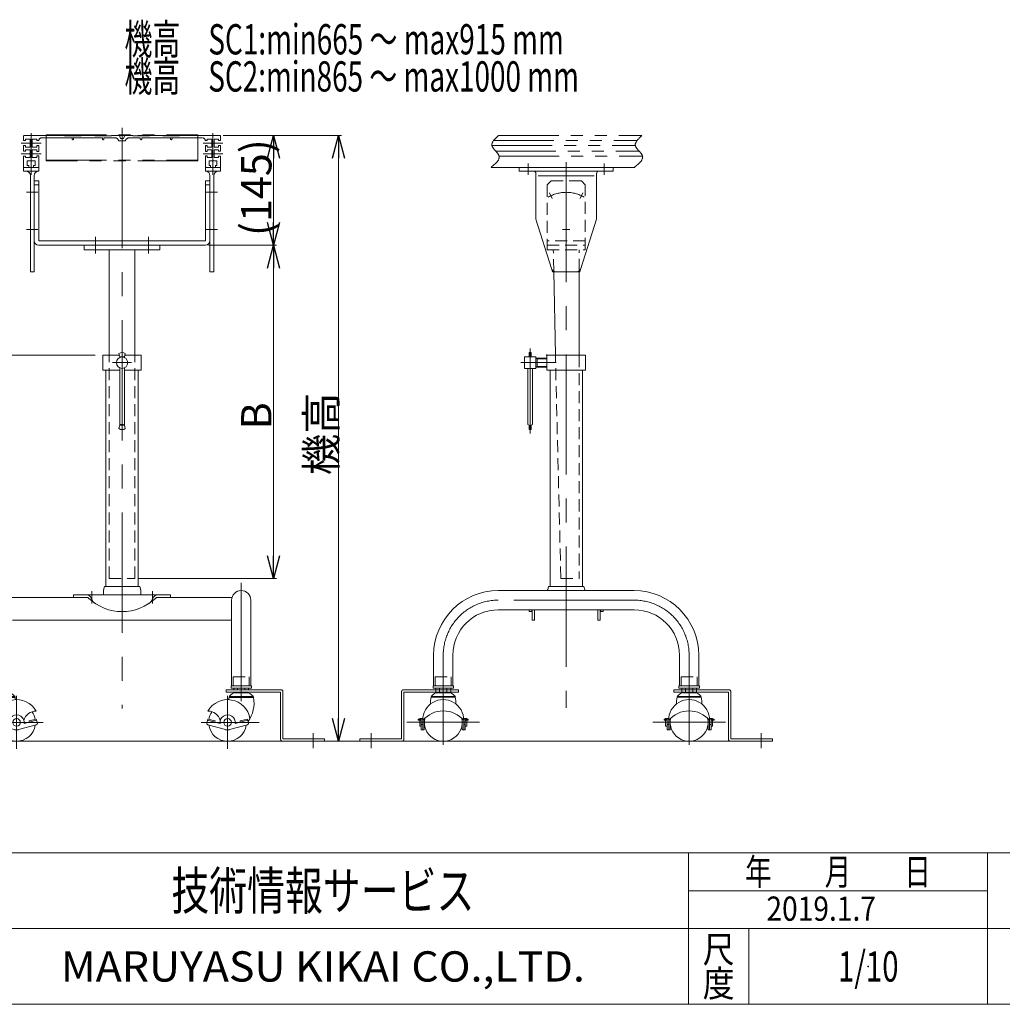
# Model space of a CAD drawing. Units: millimetres. Extents: x -1970 to 1970, y -1352 to 1351.
# Drawn here: x -1228 to 69, y -1329 to -28 of the extents above; entities that cross this region are included whole.
import ezdxf
from ezdxf.enums import TextEntityAlignment as Align

# ---------------------------------------------------------------- set-up
doc = ezdxf.new("R2010")
doc.units = ezdxf.units.MM
doc.header["$LTSCALE"] = 2.5
doc.header["$PDSIZE"] = 1
for name, pattern in [('CENTER', [50.8, 31.75, -6.35, 6.35, -6.35]), ('CENTERX2', [101.6, 63.5, -12.7, 12.7, -12.7]), ('DASHED2', [9.525, 6.35, -3.175]), ('PHANTOM', [63.5, 31.75, -6.35, 6.35, -6.35, 6.35, -6.35])]:
    doc.linetypes.add(name, pattern=pattern)
doc.layers.add('ZUWAKU', color=7, linetype='Continuous')
doc.styles.add('dcStyle0', font='ＭＳ Ｐゴシック', dxfattribs={"width": 0.75})
doc.styles.add('dcStyle1', font='txt.shx', dxfattribs={"width": 1.13, "bigfont": 'bigfont'})
doc.dimstyles.new('dc_Rotated', dxfattribs={"dimtxt": 40, "dimasz": 30.000019, "dimexe": 10, "dimexo": 10, "dimgap": 2.8, "dimtad": 3, "dimdsep": 46, "dimtxsty": 'dcStyle0', "dimblk1": 'OPEN30', "dimblk2": 'OPEN30', "dimsah": 1, "dimcen": 0.09, "dimse1": 1, "dimclrd": 2, "dimclre": 2, "dimclrt": 4, "dimadec": 0, "dimazin": 2, "dimtfac": 1, "dimtdec": 4, "dimtmove": 0, "dimatfit": 3, "dimfxl": 1, "dimarcsym": 0})

# ---------------------------------------------------------------- blocks, each defined once
blk = doc.blocks.new('DC_GROUP_W_M_LEG_140_2_1')
at = {"layer": 'ZUWAKU', "color": 4, "linetype": 'Continuous', "lineweight": 13}
for p, q in [((1970, -1128.7), (-1970, -1128.7)), ((-345, -1328.7), (-345, -1128.7)), ((50, -1328.7), (50, -1128.7)), ((-345, -1178.7), (50, -1178.7)), ((-1970, -1228.7), (1970, -1228.7)), ((-265, -1228.7), (-265, -1328.7))]:
    blk.add_line(p, q, dxfattribs=at)
at = {"layer": 'ZUWAKU', "color": 7, "linetype": 'Continuous', "lineweight": 13}
blk.add_line((-1970, -1328.7), (1970, -1328.7), dxfattribs=at)
at = {"layer": 'ZUWAKU', "color": 2, "style": 'dcStyle1'}
for s, width, p, p2 in [('年\u3000\u3000月\u3000\u3000日', 1.195122, (-270, -1171.2), (-25, -1171.2)), ('尺', 1.68, (-326, -1273.7), (-284, -1273.7)), ('度', 1.68, (-326, -1318.7), (-284, -1318.7))]:
    blk.add_text(s, height=35, dxfattribs=dict(at, width=width)).set_placement(p, p2, align=Align.FIT)
at = {"layer": 'ZUWAKU', "color": 7, "style": 'dcStyle1'}
for s, height, width, p, p2 in [('技術情報サービス', 50, 1.191489, (-1027.5, -1203.7), (-627.5, -1203.7)), ('MARUYASU KIKAI CO.,LTD.', 40, 0.899028, (-1173.4, -1298.7), (-481.6, -1298.7))]:
    blk.add_text(s, height=height, dxfattribs=dict(at, width=width)).set_placement(p, p2, align=Align.FIT)
blk = doc.blocks.new('DC_GROUP_W_M_LEG_140_2_2')
at = {"layer": 'ZUWAKU', "color": 2, "linetype": 'Continuous'}
blk.add_point((-107.5, -1278.7), dxfattribs=at)
blk = doc.blocks.new('DC_GROUP_W_M_LEG_140_2_29')
at = {"color": 3, "linetype": 'CENTERX2', "lineweight": 13}
for p, q in [((-344, -927.2), (-344, -902.4)), ((-249, -990.4), (-249, -970.4))]:
    blk.add_line(p, q, dxfattribs=at)
at = {"color": 140, "linetype": 'PHANTOM', "lineweight": 13}
for p, q in [((-364, -913.2), (-364, -916.2)), ((-291.5, -913.2), (-364, -913.2)), ((-364, -916.2), (-292, -916.2)), ((-292, -916.2), (-292, -978.7)), ((-289, -978.2), (-289, -915.7)), ((-289.5, -981.2), (-234, -981.2)), ((-234, -978.2), (-289, -978.2)), ((-234, -981.2), (-234, -978.2))]:
    blk.add_line(p, q, dxfattribs=at)
for centre, start, end in [((-291.5, -915.7), 0, 90), ((-289.5, -978.7), 180, 270)]:
    blk.add_arc(centre, 2.5, start, end, dxfattribs=at)
blk = doc.blocks.new('DC_GROUP_W_M_LEG_140_2_30')
at = {"color": 3, "linetype": 'CENTERX2', "lineweight": 13}
for p, q in [((-668.6, -902.4), (-668.6, -927.2)), ((-763.6, -970.4), (-763.6, -990.4))]:
    blk.add_line(p, q, dxfattribs=at)
at = {"color": 140, "linetype": 'PHANTOM', "lineweight": 13}
for p, q in [((-723.6, -915.7), (-723.6, -978.2)), ((-648.6, -913.2), (-721.1, -913.2)), ((-720.6, -916.2), (-648.6, -916.2)), ((-720.6, -978.7), (-720.6, -916.2)), ((-648.6, -916.2), (-648.6, -913.2)), ((-778.6, -978.2), (-778.6, -981.2)), ((-723.6, -978.2), (-778.6, -978.2)), ((-778.6, -981.2), (-723.1, -981.2))]:
    blk.add_line(p, q, dxfattribs=at)
for centre, start, end in [((-721.1, -915.7), 90, 180), ((-723.1, -978.7), 270, 0)]:
    blk.add_arc(centre, 2.5, start, end, dxfattribs=at)
blk = doc.blocks.new('DC_GROUP_W_M_LEG_140_2_31')
at = {"color": 3, "linetype": 'CENTERX2', "lineweight": 13}
for p, q in [((-935.3, -927.2), (-935.3, -902.4)), ((-840.3, -990.4), (-840.3, -970.4))]:
    blk.add_line(p, q, dxfattribs=at)
at = {"color": 140, "linetype": 'Continuous', "lineweight": 13}
for p, q in [((-882.8, -913.2), (-955.3, -913.2)), ((-955.3, -913.2), (-955.3, -916.2)), ((-955.3, -916.2), (-883.3, -916.2)), ((-883.3, -916.2), (-883.3, -978.7)), ((-880.3, -978.2), (-880.3, -915.7)), ((-880.8, -981.2), (-825.3, -981.2)), ((-825.3, -978.2), (-880.3, -978.2)), ((-825.3, -981.2), (-825.3, -978.2))]:
    blk.add_line(p, q, dxfattribs=at)
for centre, start, end in [((-882.8, -915.7), 0, 90), ((-880.8, -978.7), 180, 270)]:
    blk.add_arc(centre, 2.5, start, end, dxfattribs=at)
blk = doc.blocks.new('DC_GROUP_W_M_LEG_140_2_33')
at = {"color": 3, "linetype": 'CENTERX2', "lineweight": 13}
for p, q in [((-1212.6, -233.2), (-1212.6, -218.2)), ((-972.6, -218.2), (-972.6, -233.2)), ((-556.3, -218.2), (-556.3, -233.2)), ((-456.3, -218.2), (-456.3, -233.2)), ((-1218.6, -256.2), (-1203.6, -256.2)), ((-981.6, -256.2), (-966.6, -256.2)), ((-528.3, -257), (-524.9, -264.4)), ((-484.3, -257), (-487.7, -264.4)), ((-1218.6, -305.2), (-1203.6, -305.2)), ((-981.6, -305.2), (-966.6, -305.2)), ((-511.2, -305.2), (-501.4, -305.2))]:
    blk.add_line(p, q, dxfattribs=at)
at = {"color": 7, "linetype": 'Continuous', "lineweight": 13}
for p, q in [((-1222.6, -223.2), (-1222.6, -227.9)), ((-1202.6, -223.2), (-1222.6, -223.2)), ((-1202.8, -228.2), (-1222.3, -228.2)), ((-1202.6, -227.9), (-1202.6, -223.2)), ((-962.6, -223.2), (-982.6, -223.2)), ((-982.6, -223.2), (-982.6, -227.9)), ((-962.9, -228.2), (-982.3, -228.2)), ((-962.6, -227.9), (-962.6, -223.2)), ((-568.3, -223.2), (-568.3, -228.2)), ((-444.3, -223.2), (-568.3, -223.2)), ((-568.3, -228.2), (-444.3, -228.2)), ((-546.3, -290.7), (-546.3, -231.2)), ((-466.3, -290.7), (-466.3, -231.2)), ((-444.3, -228.2), (-444.3, -223.2)), ((-1213.6, -234.2), (-1213.6, -248.2)), ((-1208.6, -360.9), (-1208.6, -234.2)), ((-976.6, -234.2), (-976.6, -360.9)), ((-971.6, -248.2), (-971.6, -234.2)), ((-543.3, -234.2), (-469.3, -234.2)), ((-1213.6, -248.2), (-1213.6, -360.9)), ((-971.6, -360.9), (-971.6, -248.2)), ((-546.3, -290.7), (-546.3, -291.2)), ((-546.3, -291.2), (-546.2, -291.6)), ((-546.2, -291.6), (-525.6, -357)), ((-466.4, -291.6), (-487, -357)), ((-1213.3, -361.2), (-1208.9, -361.2)), ((-976.3, -361.2), (-971.9, -361.2)), ((-519.9, -361.2), (-492.7, -361.2))]:
    blk.add_line(p, q, dxfattribs=at)
at = {"color": 91, "linetype": 'PHANTOM', "lineweight": 13}
for p, q in [((-525.6, -357), (-524.3, -361.2)), ((-524.3, -361.2), (-519.9, -361.2)), ((-492.7, -361.2), (-488.3, -361.2)), ((-488.3, -361.2), (-487, -357))]:
    blk.add_line(p, q, dxfattribs=at)
at = {"color": 7, "linetype": 'Continuous', "lineweight": 13}
for centre, radius, start, end in [((-1222.3, -227.9), 0.3, 180, 270), ((-1219.6, -234.2), 6, 0, 90), ((-1202.6, -234.2), 6, 92.7294, 180), ((-1202.9, -227.9), 0.3, 272.7294, 0), ((-982.3, -227.9), 0.3, 180, 267.2706), ((-982.6, -234.2), 6, 0, 87.2706), ((-965.6, -234.2), 6, 90, 180), ((-962.9, -227.9), 0.3, 270, 0), ((-549.3, -231.2), 3, 0, 90), ((-463.3, -231.2), 3, 90, 180), ((-543.3, -290.7), 3, 180, 197.4472), ((-469.3, -290.7), 3, 342.5528, 0), ((-1213.3, -360.9), 0.3, 180, 270), ((-1208.9, -360.9), 0.3, 270, 0), ((-976.3, -360.9), 0.3, 180, 270), ((-971.9, -360.9), 0.3, 270, 0), ((-519.9, -355.2), 6, 197.4472, 270), ((-492.7, -355.2), 6, 270, 342.5528)]:
    blk.add_arc(centre, radius, start, end, dxfattribs=at)
at = {"color": 3, "linetype": 'CENTERX2', "lineweight": 13}
blk.add_arc((-506.3, -304.2), 48, 60.1623, 119.8377, dxfattribs=at)
blk = doc.blocks.new('DC_GROUP_W_M_LEG_140_2_35')
at = {"color": 7, "linetype": 'Continuous', "lineweight": 13}
for p, q in [((-1208.6, -320.2), (-1208.6, -241.2)), ((-1208.6, -241.2), (-1202.6, -241.2)), ((-1208.6, -246.2), (-1202.6, -246.2)), ((-1202.6, -241.2), (-1202.6, -320.2)), ((-982.6, -320.2), (-982.6, -241.2)), ((-982.6, -241.2), (-976.6, -241.2)), ((-982.6, -246.2), (-976.6, -246.2)), ((-976.6, -320.2), (-976.6, -241.2)), ((-1202.6, -320.2), (-982.6, -320.2)), ((-1202.6, -326.2), (-982.6, -326.2)), ((-1142.6, -326.2), (-1142.6, -332.2)), ((-1142.6, -332.2), (-1042.6, -332.2)), ((-1109.6, -471.2), (-1109.6, -332.2)), ((-1075.6, -471.2), (-1075.6, -332.2)), ((-1042.6, -332.2), (-1042.6, -326.2)), ((-520.6, -471.2), (-522.7, -360.5)), ((-489.3, -471.2), (-489.3, -360.1))]:
    blk.add_line(p, q, dxfattribs=at)
at = {"color": 4, "linetype": 'DASHED2', "lineweight": 13}
for p, q in [((-526.3, -241.2), (-531.3, -246.2)), ((-531.3, -246.2), (-531.3, -332.2)), ((-486.3, -241.2), (-526.3, -241.2)), ((-481.3, -246.2), (-486.3, -241.2)), ((-481.3, -332.2), (-481.3, -246.2)), ((-481.3, -320.2), (-531.3, -320.2)), ((-531.3, -326.2), (-481.3, -326.2)), ((-531.3, -332.2), (-481.3, -332.2)), ((-522.7, -360.5), (-523.3, -332.2)), ((-489.3, -360.1), (-489.3, -332.2)), ((-1109.6, -766.2), (-1109.6, -471.2)), ((-1075.6, -766.2), (-1075.6, -471.2)), ((-513.3, -766.2), (-520.6, -471.2)), ((-489.3, -471.2), (-489.3, -766.2)), ((-1109.6, -766.2), (-1075.6, -766.2)), ((-513.3, -766.2), (-489.3, -766.2))]:
    blk.add_line(p, q, dxfattribs=at)
at = {"color": 3, "linetype": 'CENTERX2', "lineweight": 13}
blk.add_line((-506.3, -251.3), (-506.3, -261.1), dxfattribs=at)
at = {"color": 3, "linetype": 'CENTER', "lineweight": 13}
for p, q in [((-1127.6, -315.2), (-1127.6, -337.2)), ((-1057.6, -337.2), (-1057.6, -315.2))]:
    blk.add_line(p, q, dxfattribs=at)
at = {"color": 7, "linetype": 'Continuous', "lineweight": 13}
for centre, start, end in [((-1202.6, -320.2), 180, 270), ((-982.6, -320.2), 270, 0)]:
    blk.add_arc(centre, 6, start, end, dxfattribs=at)
blk = doc.blocks.new('DC_GROUP_W_M_LEG_140_2_34')
at = {"linetype": 'Continuous'}
blk.add_blockref('DC_GROUP_W_M_LEG_140_2_35', (0, 0), dxfattribs=at)
blk = doc.blocks.new('DC_GROUP_W_M_LEG_140_2_37')
at = {"color": 3, "linetype": 'CENTERX2', "lineweight": 13}
for p, q in [((-668.6, -986.2), (-668.6, -883.2)), ((-716.6, -956.2), (-620.6, -956.2))]:
    blk.add_line(p, q, dxfattribs=at)
at = {"color": 7, "linetype": 'Continuous', "lineweight": 13}
for p, q in [((-652.6, -922.2), (-684.6, -922.2)), ((-652.6, -923.2), (-684.6, -923.2)), ((-678.4, -917.2), (-678.4, -911.2)), ((-658.8, -911.2), (-678.4, -911.2)), ((-658.8, -917.2), (-678.4, -917.2)), ((-673.5, -917.2), (-673.5, -911.2)), ((-663.7, -917.2), (-663.7, -911.2)), ((-658.8, -911.2), (-658.8, -917.2)), ((-701.6, -951.9), (-701.6, -953.3)), ((-701.6, -951.9), (-695.6, -951.9)), ((-697.6, -953.3), (-701.6, -953.3)), ((-699.6, -951.2), (-699.6, -951.9)), ((-695.5, -951.2), (-699.6, -951.2)), ((-699.6, -953.3), (-699.6, -961.2)), ((-699.6, -961.2), (-697.6, -961.2)), ((-697.6, -966.2), (-697.6, -953.3)), ((-695.6, -959), (-697.6, -959)), ((-695.6, -953.6), (-695.6, -966.2)), ((-693.6, -966.2), (-693.6, -951.5)), ((-643.6, -951.5), (-643.6, -966.2)), ((-637.6, -951.2), (-641.7, -951.2)), ((-641.6, -951.9), (-635.6, -951.9)), ((-641.6, -966.2), (-641.6, -953.6)), ((-639.6, -959), (-641.6, -959)), ((-639.6, -953.3), (-639.6, -966.2)), ((-635.6, -953.3), (-639.6, -953.3)), ((-639.6, -961.2), (-637.6, -961.2)), ((-637.6, -951.9), (-637.6, -951.2)), ((-637.6, -961.2), (-637.6, -953.3)), ((-635.6, -953.3), (-635.6, -951.9)), ((-697.6, -966.2), (-695.6, -966.2)), ((-695.6, -966.2), (-693.6, -966.2)), ((-643.6, -966.2), (-641.6, -966.2)), ((-641.6, -966.2), (-639.6, -966.2))]:
    blk.add_line(p, q, dxfattribs=at)
for centre, radius, start, end in [((-645.7, -931.4), 39.7, 168.1344, 181.0617), ((-668.6, -935.7), 20.9, 117.9905, 139.9138), ((-668.6, -935.7), 20.9, 40.0862, 62.0095), ((-691.5, -931.4), 39.7, 358.9383, 11.8656), ((-668.6, -953.2), 27, 359.1419, 180.8581), ((-668.6, -976.8), 35.6, 40.6238, 139.3762), ((-668.6, -956.2), 25, 167.8107, 12.1893)]:
    blk.add_arc(centre, radius, start, end, dxfattribs=at)
blk = doc.blocks.new('DC_GROUP_W_M_LEG_140_2_36')
at = {"linetype": 'Continuous'}
blk.add_blockref('DC_GROUP_W_M_LEG_140_2_37', (0, 0), dxfattribs=at)
blk = doc.blocks.new('DC_GROUP_W_M_LEG_140_2_39')
at = {"color": 3, "linetype": 'CENTERX2', "lineweight": 13}
for p, q in [((-1249.9, -883.3), (-1249.9, -928.3)), ((-1231.9, -921.3), (-1231.9, -991.3)), ((-1269.5, -956.3), (-1196.9, -956.3))]:
    blk.add_line(p, q, dxfattribs=at)
at = {"color": 7, "linetype": 'Continuous', "lineweight": 13}
for p, q in [((-1233.9, -922.3), (-1265.9, -922.3)), ((-1233.9, -923.3), (-1265.9, -923.3)), ((-1259.7, -913.2), (-1259.7, -911.3)), ((-1240.1, -911.3), (-1259.7, -911.3)), ((-1259.7, -917.3), (-1259.7, -916.2)), ((-1240.1, -917.3), (-1259.7, -917.3)), ((-1254.8, -911.3), (-1254.8, -913.2)), ((-1254.8, -916.2), (-1254.8, -917.3)), ((-1245, -911.3), (-1245, -913.2)), ((-1245, -916.2), (-1245, -917.3)), ((-1240.1, -911.3), (-1240.1, -913.2)), ((-1240.1, -916.2), (-1240.1, -917.3)), ((-1258, -952), (-1259.4, -957.2)), ((-1241.8, -957.8), (-1258.4, -953.4)), ((-1248.3, -954.5), (-1258, -952)), ((-1234.5, -965.9), (-1258, -959.6)), ((-1248.3, -954.5), (-1248.7, -956)), ((-1205.8, -959.6), (-1229.3, -965.9)), ((-1205.4, -953.4), (-1222, -957.8)), ((-1205.8, -952), (-1215.4, -954.5)), ((-1215.1, -956), (-1215.4, -954.5)), ((-1204.4, -957.2), (-1205.8, -952))]:
    blk.add_line(p, q, dxfattribs=at)
blk.add_circle((-1231.9, -956.3), 5, dxfattribs=at)
for centre, radius, start, end in [((-1227, -931.4), 39.7, 168.1344, 216.7442), ((-1249.9, -935.7), 20.9, 117.9905, 139.9138), ((-1249.9, -935.7), 20.9, 40.0862, 62.0095), ((-1272.7, -931.4), 39.7, 7.4197, 11.8656), ((-1231.9, -956.3), 30, 30, 170.2977), ((-1231.9, -956.3), 10, 350.8693, 189.1307), ((-1205.8, -958.4), 17.1, 90.4384, 164.0645), ((-1231.9, -956.3), 25, 9.0577, 34.3407), ((-1257.4, -957.7), 2, 165, 255), ((-1231.9, -956.3), 25, 188.5782, 351.4218), ((-1206.3, -957.7), 2, 285, 15), ((-1231.9, -956.3), 10, 255, 285)]:
    blk.add_arc(centre, radius, start, end, dxfattribs=at)
blk = doc.blocks.new('DC_GROUP_W_M_LEG_140_2_38')
at = {"linetype": 'Continuous'}
blk.add_blockref('DC_GROUP_W_M_LEG_140_2_39', (0, 0), dxfattribs=at)
blk = doc.blocks.new('DC_GROUP_W_M_LEG_140_2_41')
at = {"color": 3, "linetype": 'CENTERX2', "lineweight": 13}
for p, q in [((-935.3, -928.3), (-935.3, -883.3)), ((-953.3, -991.3), (-953.3, -921.3)), ((-988.3, -956.3), (-911.8, -956.3))]:
    blk.add_line(p, q, dxfattribs=at)
at = {"color": 7, "linetype": 'Continuous', "lineweight": 13}
for p, q in [((-919.3, -922.3), (-951.3, -922.3)), ((-919.3, -923.3), (-951.3, -923.3)), ((-945.1, -913.2), (-945.1, -911.3)), ((-925.5, -911.3), (-945.1, -911.3)), ((-945.1, -917.3), (-945.1, -916.2)), ((-925.5, -917.3), (-945.1, -917.3)), ((-940.2, -913.2), (-940.2, -911.3)), ((-940.2, -917.3), (-940.2, -916.2)), ((-930.4, -913.2), (-930.4, -911.3)), ((-930.4, -917.3), (-930.4, -916.2)), ((-925.5, -911.3), (-925.5, -913.2)), ((-925.5, -916.2), (-925.5, -917.3)), ((-979.4, -952), (-980.8, -957.2)), ((-963.2, -957.8), (-979.8, -953.4)), ((-969.7, -954.5), (-979.4, -952)), ((-955.9, -965.9), (-979.4, -959.6)), ((-969.7, -954.5), (-970.1, -956)), ((-927.2, -959.6), (-950.7, -965.9)), ((-926.8, -953.4), (-943.4, -957.8)), ((-927.2, -952), (-936.8, -954.5)), ((-936.5, -956), (-936.8, -954.5)), ((-925.8, -957.2), (-927.2, -952))]:
    blk.add_line(p, q, dxfattribs=at)
blk.add_circle((-953.3, -956.3), 5, dxfattribs=at)
for centre, radius, start, end in [((-912.4, -931.4), 39.7, 168.1344, 172.5803), ((-935.3, -935.7), 20.9, 117.9905, 139.9138), ((-958.1, -931.4), 39.7, 323.2558, 11.8656), ((-935.3, -935.7), 20.9, 40.0862, 62.0095), ((-953.3, -956.3), 30, 9.7023, 150), ((-979.4, -958.4), 17.1, 15.9355, 89.5616), ((-953.3, -956.3), 25, 145.6593, 170.9423), ((-953.3, -956.3), 10, 350.8693, 189.1307), ((-978.8, -957.7), 2, 165, 255), ((-953.3, -956.3), 25, 188.5782, 351.4218), ((-927.7, -957.7), 2, 285, 15), ((-953.3, -956.3), 10, 255, 285)]:
    blk.add_arc(centre, radius, start, end, dxfattribs=at)
blk = doc.blocks.new('DC_GROUP_W_M_LEG_140_2_40')
at = {"linetype": 'Continuous'}
blk.add_blockref('DC_GROUP_W_M_LEG_140_2_41', (0, 0), dxfattribs=at)
blk = doc.blocks.new('DC_GROUP_W_M_LEG_140_2_43')
at = {"color": 3, "linetype": 'CENTERX2', "lineweight": 13}
for p, q in [((-344, -883.2), (-344, -986.2)), ((-392, -956.2), (-296, -956.2))]:
    blk.add_line(p, q, dxfattribs=at)
at = {"color": 7, "linetype": 'Continuous', "lineweight": 13}
for p, q in [((-328, -922.2), (-360, -922.2)), ((-328, -923.2), (-360, -923.2)), ((-334.2, -911.2), (-353.8, -911.2)), ((-353.8, -917.2), (-353.8, -911.2)), ((-334.2, -917.2), (-353.8, -917.2)), ((-348.9, -911.2), (-348.9, -917.2)), ((-339.1, -911.2), (-339.1, -917.2)), ((-334.2, -911.2), (-334.2, -917.2)), ((-377, -951.9), (-377, -953.3)), ((-377, -951.9), (-371, -951.9)), ((-373, -953.3), (-377, -953.3)), ((-375, -951.2), (-375, -951.9)), ((-370.9, -951.2), (-375, -951.2)), ((-375, -953.3), (-375, -961.2)), ((-375, -961.2), (-373, -961.2)), ((-373, -966.2), (-373, -953.3)), ((-371, -959), (-373, -959)), ((-371, -953.6), (-371, -966.2)), ((-369, -966.2), (-369, -951.5)), ((-319, -951.5), (-319, -966.2)), ((-313, -951.2), (-317.1, -951.2)), ((-317, -951.9), (-311, -951.9)), ((-317, -966.2), (-317, -953.6)), ((-315, -959), (-317, -959)), ((-315, -953.3), (-315, -966.2)), ((-311, -953.3), (-315, -953.3)), ((-315, -961.2), (-313, -961.2)), ((-313, -951.9), (-313, -951.2)), ((-313, -961.2), (-313, -953.3)), ((-311, -953.3), (-311, -951.9)), ((-373, -966.2), (-371, -966.2)), ((-371, -966.2), (-369, -966.2)), ((-319, -966.2), (-317, -966.2)), ((-317, -966.2), (-315, -966.2))]:
    blk.add_line(p, q, dxfattribs=at)
for centre, radius, start, end in [((-321.1, -931.4), 39.7, 168.1344, 181.0617), ((-344, -935.7), 20.9, 117.9905, 139.9138), ((-344, -935.7), 20.9, 40.0862, 62.0095), ((-366.9, -931.4), 39.7, 358.9383, 11.8656), ((-344, -953.2), 27, 359.1419, 180.8581), ((-344, -976.8), 35.6, 40.6238, 139.3762), ((-344, -956.2), 25, 167.8107, 12.1893)]:
    blk.add_arc(centre, radius, start, end, dxfattribs=at)
blk = doc.blocks.new('DC_GROUP_W_M_LEG_140_2_42')
at = {"linetype": 'Continuous'}
blk.add_blockref('DC_GROUP_W_M_LEG_140_2_43', (0, 0), dxfattribs=at)
blk = doc.blocks.new('DC_GROUP_W_M_LEG_140_2_45')
at = {"color": 140, "linetype": 'PHANTOM', "lineweight": 13}
for p, q in [((-1222.6, -181.7), (-1222.6, -187.9)), ((-1222.1, -181.2), (-1203.1, -181.2)), ((-1168.6, -181.2), (-1203, -181.2)), ((-1168.6, -181.7), (-1168.6, -181.2)), ((-1146.6, -181.7), (-1168.6, -181.7)), ((-1128.6, -181.2), (-1146.6, -181.2)), ((-1146.6, -181.2), (-1146.6, -181.7)), ((-1128.6, -181.7), (-1128.6, -181.2)), ((-1106.6, -181.7), (-1128.6, -181.7)), ((-1106.6, -181.2), (-1106.6, -181.7)), ((-1106.6, -181.2), (-1096.1, -181.2)), ((-1096.1, -181.2), (-1094.6, -185.2)), ((-1089.1, -181.2), (-1090.6, -185.2)), ((-1089.1, -181.2), (-1078.6, -181.2)), ((-1078.6, -181.7), (-1078.6, -181.2)), ((-1056.6, -181.7), (-1078.6, -181.7)), ((-1056.6, -181.2), (-1056.6, -181.7)), ((-1038.6, -181.2), (-1056.6, -181.2)), ((-1038.6, -181.7), (-1038.6, -181.2)), ((-1016.6, -181.7), (-1038.6, -181.7)), ((-1016.6, -181.2), (-963.1, -181.2)), ((-1016.6, -181.2), (-1016.6, -181.7)), ((-962.6, -187.9), (-962.6, -181.7)), ((-595.6, -181.2), (-406.3, -181.2)), ((-1222.6, -187.9), (-1220.1, -187.9)), ((-1222.6, -194.4), (-1220.1, -194.4)), ((-1222.6, -194.4), (-1222.6, -201.9)), ((-1220.1, -185.9), (-1220.1, -187.9)), ((-1214.1, -185.9), (-1220.1, -185.9)), ((-1220.1, -194.4), (-1220.1, -196.4)), ((-1214.1, -196.4), (-1214.1, -185.9)), ((-1205.1, -185.9), (-1211.1, -185.9)), ((-1211.1, -185.9), (-1211.1, -196.4)), ((-1205.1, -187.9), (-1205.1, -185.9)), ((-1205.1, -187.9), (-1202.6, -187.9)), ((-1205.1, -196.4), (-1205.1, -194.4)), ((-1205.1, -194.4), (-1202.6, -194.4)), ((-1202.6, -194.4), (-1202.6, -202.4)), ((-1118.6, -184.2), (-1198.6, -184.2)), ((-1158.6, -184.2), (-1158.6, -185.7)), ((-1156.6, -184.2), (-1156.6, -185.7)), ((-1118.6, -184.2), (-1118.6, -185.7)), ((-1101.9, -184.2), (-1116.6, -184.2)), ((-1116.6, -184.2), (-1116.6, -185.7)), ((-1088.1, -188.2), (-1097.1, -188.2)), ((-1094.6, -185.2), (-1090.6, -185.2)), ((-1068.6, -184.2), (-1083.3, -184.2)), ((-1068.6, -185.7), (-1068.6, -184.2)), ((-1066.6, -184.2), (-986.6, -184.2)), ((-1066.6, -185.7), (-1066.6, -184.2)), ((-1028.6, -185.7), (-1028.6, -184.2)), ((-1026.6, -185.7), (-1026.6, -184.2)), ((-980.1, -187.9), (-982.6, -187.9)), ((-982.6, -194.4), (-980.1, -194.4)), ((-982.6, -202.4), (-982.6, -194.4)), ((-974.1, -185.9), (-980.1, -185.9)), ((-980.1, -185.9), (-980.1, -187.9)), ((-980.1, -194.4), (-980.1, -196.4)), ((-974.1, -196.4), (-974.1, -185.9)), ((-971.1, -185.9), (-971.1, -196.4)), ((-965.1, -185.9), (-971.1, -185.9)), ((-965.1, -187.9), (-965.1, -185.9)), ((-965.1, -187.9), (-962.6, -187.9)), ((-965.1, -196.4), (-965.1, -194.4)), ((-965.1, -194.4), (-962.6, -194.4)), ((-962.6, -201.9), (-962.6, -194.4)), ((-604.3, -194.4), (-415, -194.4)), ((-602.2, -187.9), (-412.9, -187.9)), ((-1220.1, -201.9), (-1222.6, -201.9)), ((-1220.1, -196.4), (-1214.1, -196.4)), ((-1220.1, -199.9), (-1220.1, -201.9)), ((-1214.1, -199.9), (-1220.1, -199.9)), ((-1214.1, -210.4), (-1214.1, -199.9)), ((-1211.1, -196.4), (-1205.1, -196.4)), ((-1211.1, -199.9), (-1205.1, -199.9)), ((-1211.1, -210.4), (-1211.1, -199.9)), ((-1205.1, -199.9), (-1205.1, -202.4)), ((-1205.1, -202.4), (-1202.6, -202.4)), ((-1205.1, -207.9), (-1205.1, -210.4)), ((-1202.6, -207.9), (-1205.1, -207.9)), ((-1202.6, -207.9), (-1202.6, -222.7)), ((-982.6, -202.4), (-980.1, -202.4)), ((-982.6, -222.7), (-982.6, -207.9)), ((-980.1, -207.9), (-982.6, -207.9)), ((-980.1, -196.4), (-974.1, -196.4)), ((-980.1, -202.4), (-980.1, -199.9)), ((-980.1, -199.9), (-974.1, -199.9)), ((-980.1, -210.4), (-980.1, -207.9)), ((-974.1, -199.9), (-974.1, -210.4)), ((-971.1, -196.4), (-965.1, -196.4)), ((-971.1, -199.9), (-971.1, -210.4)), ((-965.1, -199.9), (-971.1, -199.9)), ((-965.1, -201.9), (-965.1, -199.9)), ((-962.6, -201.9), (-965.1, -201.9)), ((-599.3, -201.9), (-409.9, -201.9)), ((-1222.6, -208.4), (-1220.1, -208.4)), ((-1222.6, -208.4), (-1222.6, -222.7)), ((-1220.1, -208.4), (-1220.1, -210.4)), ((-1220.1, -210.4), (-1214.1, -210.4)), ((-1217.8, -214.7), (-1207.3, -214.7)), ((-1217.8, -220.7), (-1217.8, -214.7)), ((-1215.8, -220.7), (-1217.8, -220.7)), ((-1215.8, -223.2), (-1215.8, -220.7)), ((-1205.1, -210.4), (-1211.1, -210.4)), ((-1209.3, -220.7), (-1209.3, -223.2)), ((-1207.3, -220.7), (-1209.3, -220.7)), ((-1207.3, -214.7), (-1207.3, -220.7)), ((-974.1, -210.4), (-980.1, -210.4)), ((-977.8, -214.7), (-967.3, -214.7)), ((-977.8, -220.7), (-977.8, -214.7)), ((-975.8, -220.7), (-977.8, -220.7)), ((-975.8, -223.2), (-975.8, -220.7)), ((-971.1, -210.4), (-965.1, -210.4)), ((-969.3, -220.7), (-969.3, -223.2)), ((-967.3, -220.7), (-969.3, -220.7)), ((-967.3, -214.7), (-967.3, -220.7)), ((-965.1, -208.4), (-962.6, -208.4)), ((-965.1, -210.4), (-965.1, -208.4)), ((-962.6, -222.7), (-962.6, -208.4)), ((-594.9, -208.4), (-405.5, -208.4)), ((-605.5, -223.2), (-416.2, -223.2))]:
    blk.add_line(p, q, dxfattribs=at)
at = {"color": 3, "linetype": 'CENTERX2', "lineweight": 13}
for p, q in [((-1212.6, -178.2), (-1212.6, -231.2)), ((-1092.6, -191), (-1092.6, -179.4)), ((-972.6, -231.2), (-972.6, -178.2)), ((-1199.6, -191.2), (-1225.6, -191.2)), ((-959.6, -191.2), (-985.6, -191.2)), ((-1225.6, -205.2), (-1199.6, -205.2)), ((-985.6, -205.2), (-959.6, -205.2))]:
    blk.add_line(p, q, dxfattribs=at)
at = {"color": 140, "linetype": 'PHANTOM', "lineweight": 13}
for centre, radius, start, end in [((-1222.1, -181.7), 0.5, 90, 180), ((-963.1, -181.7), 0.5, 0, 90), ((-1198.6, -188.2), 4, 90, 176.4167), ((-1157.6, -185.7), 1, 180, 0), ((-1117.6, -185.7), 1, 180, 0), ((-1102, -189.2), 5, 11.537, 91.7658), ((-1083.2, -189.2), 5, 91.4811, 168.463), ((-1067.6, -185.7), 1, 180, 0), ((-1027.6, -185.7), 1, 180, 0), ((-986.6, -188.2), 4, 3.5833, 90), ((-1222.1, -222.7), 0.5, 180, 270), ((-1203.1, -222.7), 0.5, 270, 0), ((-982.1, -222.7), 0.5, 180, 270), ((-963.1, -222.7), 0.5, 270, 0)]:
    blk.add_arc(centre, radius, start, end, dxfattribs=at)
for points in [[(-595.6, -181.2), (-600.4, -185.6), (-605.2, -190), (-604.3, -194.4), (-603.4, -199.1), (-596, -203.8), (-594.9, -208.4), (-593.6, -213.4), (-599.6, -218.3), (-605.5, -223.2)], [(-406.3, -181.2), (-411.1, -185.6), (-415.9, -190), (-415, -194.4), (-414.1, -199.1), (-406.7, -203.8), (-405.5, -208.4), (-404.3, -213.4), (-410.2, -218.3), (-416.2, -223.2)]]:
    blk.add_open_spline(points, degree=3, knots=[0, 0, 0, 0, 1, 1, 1, 2, 2, 2, 3, 3, 3, 3], dxfattribs=at)
blk = doc.blocks.new('DC_GROUP_W_M_LEG_140_2_44')
at = {"linetype": 'Continuous'}
blk.add_blockref('DC_GROUP_W_M_LEG_140_2_45', (0, 0), dxfattribs=at)
blk = doc.blocks.new('_OPEN30')
at = {"color": 0, "linetype": 'ByBlock', "lineweight": -2}
for p, q in [((-1, 0.267949), (0, 0)), ((0, 0), (-1, -0.267949)), ((0, 0), (-1, 0))]:
    blk.add_line(p, q, dxfattribs=at)
blk = doc.blocks.new('*D62')
at = {"color": 2, "linetype": 'Continuous', "lineweight": 13}
for p, q in [((-1128, -471.2), (-1511.8, -471.2)), ((-1501.8, -981.2), (-1501.8, -471.2)), ((-1369.9, -981.2), (-1511.8, -981.2))]:
    blk.add_line(p, q, dxfattribs=at)
at = {"color": 2, "xscale": 30.00002807615286, "yscale": 29.99989368223643}
for p, rotation in [((-1501.8, -471.2), 90), ((-1501.8, -981.2), 270)]:
    blk.add_blockref('_OPEN30', p, dxfattribs=dict(at, rotation=rotation))
at = {"color": 2, "insert": (-1504.6, -719.4), "char_height": 40, "width": 75, "attachment_point": 8, "rotation": 90, "style": 'dcStyle0'}
blk.add_mtext('\\T1.00;C', dxfattribs=at)
blk = doc.blocks.new('*D63')
at = {"color": 2, "linetype": 'Continuous', "lineweight": 13}
for p, q in [((-959.1, -181.2), (-802.9, -181.2)), ((-806.9, -981.2), (-806.9, -181.2)), ((-848.6, -981.2), (-802.9, -981.2))]:
    blk.add_line(p, q, dxfattribs=at)
at = {"color": 2, "xscale": 30.00002807615286, "yscale": 29.99989368223643}
for p, rotation in [((-806.9, -181.2), 90), ((-806.9, -981.2), 270)]:
    blk.add_blockref('_OPEN30', p, dxfattribs=dict(at, rotation=rotation))
at = {"color": 4, "insert": (-809.7, -575.2), "char_height": 40, "width": 150, "attachment_point": 8, "rotation": 90, "style": 'dcStyle0'}
blk.add_mtext('\\T1.00;機高', dxfattribs=at)
blk = doc.blocks.new('*D64')
at = {"color": 2, "linetype": 'Continuous', "lineweight": 13}
for p, q in [((-959.1, -181.2), (-888.6, -181.2)), ((-892.6, -326.2), (-892.6, -181.2)), ((-978.6, -326.2), (-888.6, -326.2))]:
    blk.add_line(p, q, dxfattribs=at)
at = {"color": 2, "xscale": 30.00002807615286, "yscale": 29.99989368223643}
for p, rotation in [((-892.6, -181.2), 90), ((-892.6, -326.2), 270)]:
    blk.add_blockref('_OPEN30', p, dxfattribs=dict(at, rotation=rotation))
at = {"color": 2, "insert": (-895.4, -250), "char_height": 40, "width": 175, "attachment_point": 8, "rotation": 90, "style": 'dcStyle0'}
blk.add_mtext('\\T1.00;(145)', dxfattribs=at)
blk = doc.blocks.new('*D65')
at = {"color": 2, "linetype": 'Continuous', "lineweight": 13}
for p, q in [((-978.6, -326.2), (-888.6, -326.2)), ((-892.6, -766.2), (-892.6, -326.2)), ((-1071.6, -766.2), (-888.6, -766.2))]:
    blk.add_line(p, q, dxfattribs=at)
at = {"color": 2, "xscale": 30.00002807615286, "yscale": 29.99989368223643}
for p, rotation in [((-892.6, -326.2), 90), ((-892.6, -766.2), 270)]:
    blk.add_blockref('_OPEN30', p, dxfattribs=dict(at, rotation=rotation))
at = {"color": 2, "insert": (-895.4, -551.4), "char_height": 40, "width": 75, "attachment_point": 8, "rotation": 90, "style": 'dcStyle0'}
blk.add_mtext('\\T1.00;B', dxfattribs=at)
blk = doc.blocks.new('*D69')
at = {"color": 2, "linetype": 'Continuous', "lineweight": 13}
for p, q in [((-1128, -471.2), (-1409.7, -471.2)), ((-1399.7, -791.2), (-1399.7, -471.2)), ((-1247.7, -791.2), (-1409.7, -791.2))]:
    blk.add_line(p, q, dxfattribs=at)
at = {"color": 2, "xscale": 30.00002807615286, "yscale": 29.99989368223643}
for p, rotation in [((-1399.7, -471.2), 90), ((-1399.7, -791.2), 270)]:
    blk.add_blockref('_OPEN30', p, dxfattribs=dict(at, rotation=rotation))
at = {"color": 4, "insert": (-1409.7, -631.2), "char_height": 40, "width": 75, "attachment_point": 8, "rotation": 90, "style": 'dcStyle0'}
blk.add_mtext('\\T1.00;A', dxfattribs=at)

msp = doc.modelspace()

# ---------------------------------------------------------------- linework, layer by layer
at = {"color": 140, "linetype": 'PHANTOM', "lineweight": 13}
for p, q in [((-1192.581, -180.286), (-992.581, -180.286)), ((-1192.581, -181.186), (-1192.581, -180.286)), ((-992.581, -181.186), (-1192.581, -181.186)), ((-1192.581, -181.186), (-1192.581, -213.686)), ((-992.581, -180.286), (-992.581, -181.186)), ((-992.581, -181.186), (-992.581, -214.136)), ((-1192.581, -213.686), (-992.581, -213.686)), ((-1192.581, -214.586), (-1192.581, -213.686)), ((-992.581, -214.586), (-1192.581, -214.586)), ((-992.581, -213.686), (-992.581, -214.586))]:
    msp.add_line(p, q, dxfattribs=at)
at = {"color": 3, "linetype": 'CENTERX2', "lineweight": 13}
for p, q in [((-1092.581, -171.186), (-1092.581, -938.06)), ((-506.295, -216.186), (-506.295, -937.06)), ((-553.859, -462.686), (-553.859, -574.686)), ((-566.359, -481.186), (-519.359, -481.186)), ((-935.281, -772.186), (-935.281, -928.186)), ((-1132.581, -799.386), (-1132.581, -782.986)), ((-1052.581, -782.986), (-1052.581, -799.386)), ((-416.695, -794.886), (-595.895, -794.886)), ((-1092.581, -809.986), (-1092.581, -815.105)), ((-668.595, -928.186), (-668.595, -867.586)), ((-343.995, -931.686), (-343.995, -867.586))]:
    msp.add_line(p, q, dxfattribs=at)
at = {"color": 7, "linetype": 'Continuous', "lineweight": 13}
for p, q in [((-555.359, -473.686), (-555.359, -467.686)), ((-555.359, -467.686), (-552.359, -467.686)), ((-552.359, -467.686), (-552.359, -473.686)), ((-1117.981, -471.186), (-1117.981, -491.186)), ((-1096.276, -471.186), (-1117.981, -471.186)), ((-1095.581, -473.686), (-1096.831, -469.186)), ((-1089.581, -473.686), (-1095.581, -473.686)), ((-1095.581, -473.686), (-1095.581, -474.312)), ((-1088.331, -469.186), (-1089.581, -473.686)), ((-1089.581, -473.686), (-1089.581, -474.312)), ((-1067.181, -471.186), (-1088.887, -471.186)), ((-1067.181, -491.186), (-1067.181, -471.186)), ((-561.359, -473.686), (-561.359, -488.686)), ((-546.359, -473.686), (-561.359, -473.686)), ((-546.359, -488.686), (-546.359, -473.686)), ((-546.359, -475.186), (-531.695, -475.186)), ((-544.719, -475.186), (-544.719, -487.186)), ((-531.695, -471.186), (-531.695, -491.186)), ((-480.895, -471.186), (-531.695, -471.186)), ((-480.895, -491.186), (-480.895, -471.186)), ((-1117.981, -491.186), (-1095.581, -491.186)), ((-1113.931, -491.186), (-1113.931, -776.986)), ((-1095.581, -563.686), (-1095.581, -488.06)), ((-1089.581, -488.06), (-1089.581, -563.686)), ((-1089.581, -491.186), (-1067.181, -491.186)), ((-1071.231, -491.186), (-1071.231, -776.986)), ((-561.359, -488.686), (-546.359, -488.686)), ((-556.859, -562.686), (-556.859, -488.686)), ((-550.859, -488.686), (-550.859, -562.686)), ((-531.695, -487.186), (-546.359, -487.186)), ((-531.695, -491.186), (-480.895, -491.186)), ((-527.645, -491.186), (-527.645, -776.986)), ((-484.945, -491.186), (-484.945, -776.986)), ((-1096.831, -568.186), (-1095.581, -563.686)), ((-1095.581, -563.686), (-1089.581, -563.686)), ((-1089.581, -563.686), (-1088.331, -568.186)), ((-556.859, -562.686), (-555.359, -563.686)), ((-555.359, -563.686), (-555.359, -569.686)), ((-555.359, -569.686), (-552.359, -569.686)), ((-552.359, -563.686), (-550.859, -562.686)), ((-552.359, -569.686), (-552.359, -563.686)), ((-1115.931, -776.986), (-1117.13, -781.528)), ((-1069.231, -776.986), (-1115.931, -776.986)), ((-1069.231, -776.986), (-1068.032, -781.528)), ((-529.645, -776.986), (-530.753, -781.186)), ((-482.945, -776.986), (-529.645, -776.986)), ((-482.945, -776.986), (-481.836, -781.186)), ((-1139.2, -791.186), (-1237.732, -791.186)), ((-1156.581, -791.186), (-1156.581, -787.986)), ((-1156.581, -787.986), (-1028.581, -787.986)), ((-1117.281, -782.468), (-1117.281, -786.986)), ((-1067.881, -782.468), (-1067.881, -786.986)), ((-947.43, -791.186), (-1045.963, -791.186)), ((-1028.581, -787.986), (-1028.581, -791.186)), ((-416.695, -782.186), (-595.895, -782.186)), ((-530.753, -781.186), (-530.844, -781.528)), ((-481.836, -781.186), (-481.746, -781.528)), ((-947.981, -794.886), (-947.981, -908.186)), ((-922.581, -794.886), (-922.581, -908.186)), ((-416.695, -807.586), (-595.895, -807.586)), ((-555.025, -807.586), (-555.025, -809.986)), ((-551.795, -809.986), (-555.025, -809.986)), ((-551.8, -807.586), (-551.795, -809.986)), ((-551.295, -807.586), (-551.295, -821.186)), ((-548.095, -807.586), (-548.095, -821.186)), ((-464.495, -807.586), (-464.495, -821.186)), ((-461.295, -807.586), (-461.295, -821.186)), ((-457.565, -809.986), (-460.795, -809.986)), ((-460.765, -807.586), (-460.765, -809.986)), ((-457.565, -807.586), (-457.565, -809.986)), ((-947.981, -821.186), (-1237.181, -821.186)), ((-548.095, -821.186), (-551.295, -821.186)), ((-461.295, -821.186), (-464.495, -821.186)), ((-681.295, -908.186), (-681.295, -867.586)), ((-655.895, -908.186), (-655.895, -867.586)), ((-356.695, -908.186), (-356.695, -867.586)), ((-331.295, -908.186), (-331.295, -867.586)), ((-948.781, -908.186), (-948.781, -911.186)), ((-948.781, -908.186), (-921.781, -908.186)), ((-921.781, -911.186), (-921.781, -908.186)), ((-682.095, -908.186), (-682.095, -911.186)), ((-682.095, -908.186), (-655.095, -908.186)), ((-655.095, -911.186), (-655.095, -908.186)), ((-357.495, -908.186), (-357.495, -911.186)), ((-357.495, -908.186), (-330.495, -908.186)), ((-330.495, -911.186), (-330.495, -908.186)), ((-948.781, -911.186), (-921.781, -911.186)), ((-682.095, -911.186), (-655.095, -911.186)), ((-357.495, -911.186), (-330.495, -911.186))]:
    msp.add_line(p, q, dxfattribs=at)
at = {"color": 3, "linetype": 'CENTER', "lineweight": 13}
msp.add_line((-1105.081, -481.186), (-1080.081, -481.186), dxfattribs=at)
at = {"color": 3, "linetype": 'Continuous', "lineweight": 13}
for p, q in [((-546.359, -475.186), (-544.719, -476.133)), ((-544.719, -476.133), (-531.695, -476.133)), ((-544.719, -486.239), (-546.359, -487.186)), ((-531.695, -486.239), (-544.719, -486.239)), ((-852.581, -981.186), (-1301.681, -981.186)), ((-233.995, -981.186), (-852.581, -981.186))]:
    msp.add_line(p, q, dxfattribs=at)
at = {"color": 4, "linetype": 'DASHED2', "lineweight": 13}
for p, q in [((-945.781, -896.186), (-924.781, -896.186)), ((-945.781, -908.186), (-945.781, -896.186)), ((-924.781, -896.186), (-924.781, -908.186)), ((-679.095, -908.186), (-679.095, -896.186)), ((-679.095, -896.186), (-658.095, -896.186)), ((-658.095, -896.186), (-658.095, -908.186)), ((-354.495, -896.186), (-333.495, -896.186)), ((-354.495, -908.186), (-354.495, -896.186)), ((-333.495, -896.186), (-333.495, -908.186))]:
    msp.add_line(p, q, dxfattribs=at)
at = {"color": 7, "linetype": 'Continuous', "lineweight": 13}
msp.add_circle((-1092.581, -481.186), 7.5, dxfattribs=at)
for centre, radius, start, end in [((-1092.581, -474.457), 6.771, 51.11993, 128.88007), ((-1092.581, -469.686), 5, 233.130102, 241.43328), ((-1092.581, -469.686), 5, 298.56672, 306.869898), ((-1092.581, -562.915), 6.771, 231.11993, 308.88007), ((-1092.581, -567.686), 5, 53.130102, 126.869898), ((-1139.404, -794.386), 6.4, 18.965127, 90), ((-1139.404, -794.386), 6.4, 18.965127, 90), ((-1139.2, -794.386), 3.2, 46.074142, 90), ((-1092.581, -745.986), 64, 226.074142, 313.925858), ((-1120.182, -787.78), 13.925, 198.965127, 239.153899), ((-1118.281, -786.986), 1, 270, 0), ((-1114.281, -782.468), 3, 161.73711, 180), ((-1070.881, -782.468), 3, 0, 18.26289), ((-1066.881, -786.986), 1, 180, 270), ((-1064.98, -787.78), 13.925, 300.846101, 341.034873), ((-1045.758, -794.386), 6.4, 90, 161.034873), ((-1045.963, -794.386), 3.2, 90, 133.925858), ((-935.281, -794.886), 12.7, 0, 180), ((-595.895, -867.586), 85.4, 90, 180), ((-527.995, -782.468), 3, 161.73711, 174.602186), ((-484.595, -782.468), 3, 5.397814, 18.26289), ((-416.695, -867.586), 85.4, 0, 90), ((-595.895, -867.586), 60, 90, 180), ((-416.695, -867.586), 60, 0, 90)]:
    msp.add_arc(centre, radius, start, end, dxfattribs=at)
at = {"color": 3, "linetype": 'CENTERX2', "lineweight": 13}
for centre, start, end in [((-595.895, -867.586), 90, 180), ((-416.695, -867.586), 0, 90)]:
    msp.add_arc(centre, 72.7, start, end, dxfattribs=at)
at = {"color": 7, "linetype": 'DASHED2'}
msp.add_point((-531.695, -471.186), dxfattribs=at)

# ---------------------------------------------------------------- block references
at = {"linetype": 'Continuous'}
for name in ['DC_GROUP_W_M_LEG_140_2_44', 'DC_GROUP_W_M_LEG_140_2_33', 'DC_GROUP_W_M_LEG_140_2_34', 'DC_GROUP_W_M_LEG_140_2_38', 'DC_GROUP_W_M_LEG_140_2_40', 'DC_GROUP_W_M_LEG_140_2_36', 'DC_GROUP_W_M_LEG_140_2_42', 'DC_GROUP_W_M_LEG_140_2_31', 'DC_GROUP_W_M_LEG_140_2_30', 'DC_GROUP_W_M_LEG_140_2_29']:
    msp.add_blockref(name, (0, 0), dxfattribs=at)
at = {"layer": 'ZUWAKU', "linetype": 'Continuous'}
for name in ['DC_GROUP_W_M_LEG_140_2_1', 'DC_GROUP_W_M_LEG_140_2_2']:
    msp.add_blockref(name, (0, 0), dxfattribs=at)

# ---------------------------------------------------------------- texts
at = {"color": 2}
for s, height, style, width, p, p2 in [('機高\u3000SC1:min665 ～ max915 mm', 40, 'dcStyle0', 0.705562, (-1089.437, -74.059), (-509.437, -74.059)), ('機高\u3000SC2:min865 ～ max1000 mm', 40, 'dcStyle0', 0.704953, (-1089.437, -123.1), (-489.437, -123.1)), ('2019.1.7', 32, 'dcStyle1', 0.692847, (-242.009, -1218.345), (-97.369, -1218.345)), ('1/10', 40, 'dcStyle1', 0.531646, (-147.5, -1298.719), (-67.5, -1298.719))]:
    msp.add_text(s, height=height, dxfattribs=dict(at, style=style, width=width)).set_placement(p, p2, align=Align.FIT)

# ---------------------------------------------------------------- dimensions: what is measured, and where the dimension line sits
at = {"linetype": 'Continuous', "lineweight": 13}
for base, p1, p2, text, override, picture, middle in [((-892.581, -181.186), (-988.581, -326.186), (-969.081, -181.186), '(<>)', {"dimtxt": 40, "dimasz": 30.000019, "dimexe": 4, "dimexo": 10, "dimgap": 2.8, "dimtad": 3, "dimtih": 0, "dimtoh": 0, "dimdec": 2, "dimlfac": 1, "dimzin": 8, "dimtxsty": 'dcStyle0', "dimblk1": 'OPEN30', "dimblk2": 'OPEN30', "dimsah": 1, "dimclrd": 2, "dimclre": 2, "dimclrt": 2, "dimazin": 2, "dimtofl": 1, "dimtolj": 0, "dimtzin": 8, "dimarcsym": 1}, '*D64', (-892.581, -250.007)), ((-806.865, -181.186), (-858.581, -981.186), (-969.081, -181.186), '機高', {"dimtxt": 40, "dimasz": 30.000019, "dimexe": 4, "dimexo": 10, "dimgap": 2.8, "dimtad": 3, "dimtih": 0, "dimtoh": 0, "dimdec": 2, "dimlfac": 1, "dimzin": 8, "dimtxsty": 'dcStyle0', "dimblk1": 'OPEN30', "dimblk2": 'OPEN30', "dimsah": 1, "dimclrd": 2, "dimclre": 2, "dimclrt": 4, "dimazin": 2, "dimtofl": 1, "dimtolj": 0, "dimtzin": 8, "dimarcsym": 1}, '*D63', (-806.865, -575.179)), ((-892.581, -326.186), (-1081.581, -766.186), (-988.581, -326.186), 'B', {"dimtxt": 40, "dimasz": 30.000019, "dimexe": 4, "dimexo": 10, "dimgap": 2.8, "dimtad": 3, "dimtih": 0, "dimtoh": 0, "dimdec": 2, "dimlfac": 1, "dimzin": 8, "dimtxsty": 'dcStyle0', "dimblk1": 'OPEN30', "dimblk2": 'OPEN30', "dimsah": 1, "dimclrd": 2, "dimclre": 2, "dimclrt": 2, "dimazin": 2, "dimtofl": 1, "dimtolj": 0, "dimtzin": 8, "dimarcsym": 1}, '*D65', (-892.581, -551.365)), ((-1501.83, -471.186), (-1359.881, -981.186), (-1117.981, -471.186), 'C', {"dimtxt": 40, "dimasz": 30.000019, "dimexe": 10, "dimexo": 10, "dimgap": 2.8, "dimtad": 3, "dimtih": 0, "dimtoh": 0, "dimdec": 2, "dimlfac": 1, "dimzin": 8, "dimtxsty": 'dcStyle0', "dimblk1": 'OPEN30', "dimblk2": 'OPEN30', "dimsah": 1, "dimclrd": 2, "dimclre": 2, "dimclrt": 2, "dimazin": 2, "dimtofl": 1, "dimtolj": 0, "dimtzin": 8, "dimarcsym": 1}, '*D62', (-1501.83, -719.387)), ((-1399.702, -471.186), (-1237.732, -791.186), (-1117.981, -471.186), 'A', {"dimtxt": 40, "dimasz": 30.000019, "dimexe": 10, "dimexo": 10, "dimgap": 10, "dimtad": 3, "dimtih": 0, "dimtoh": 0, "dimdec": 2, "dimlfac": 1, "dimzin": 8, "dimtxsty": 'dcStyle0', "dimblk1": 'OPEN30', "dimblk2": 'OPEN30', "dimsah": 1, "dimclrd": 2, "dimclre": 2, "dimclrt": 4, "dimazin": 2, "dimtofl": 1, "dimtolj": 0, "dimtzin": 8, "dimarcsym": 1}, '*D69', (-1399.702, -631.186))]:
    dim = msp.add_linear_dim(base=base, p1=p1, p2=p2, angle=90, text=text, dimstyle='dc_Rotated', override=override, dxfattribs=at)
    dim.commit()
    dim.dimension.update_dxf_attribs({"geometry": picture, "text_midpoint": middle, "dimtype": 160})

doc.saveas('drawing.dxf')
